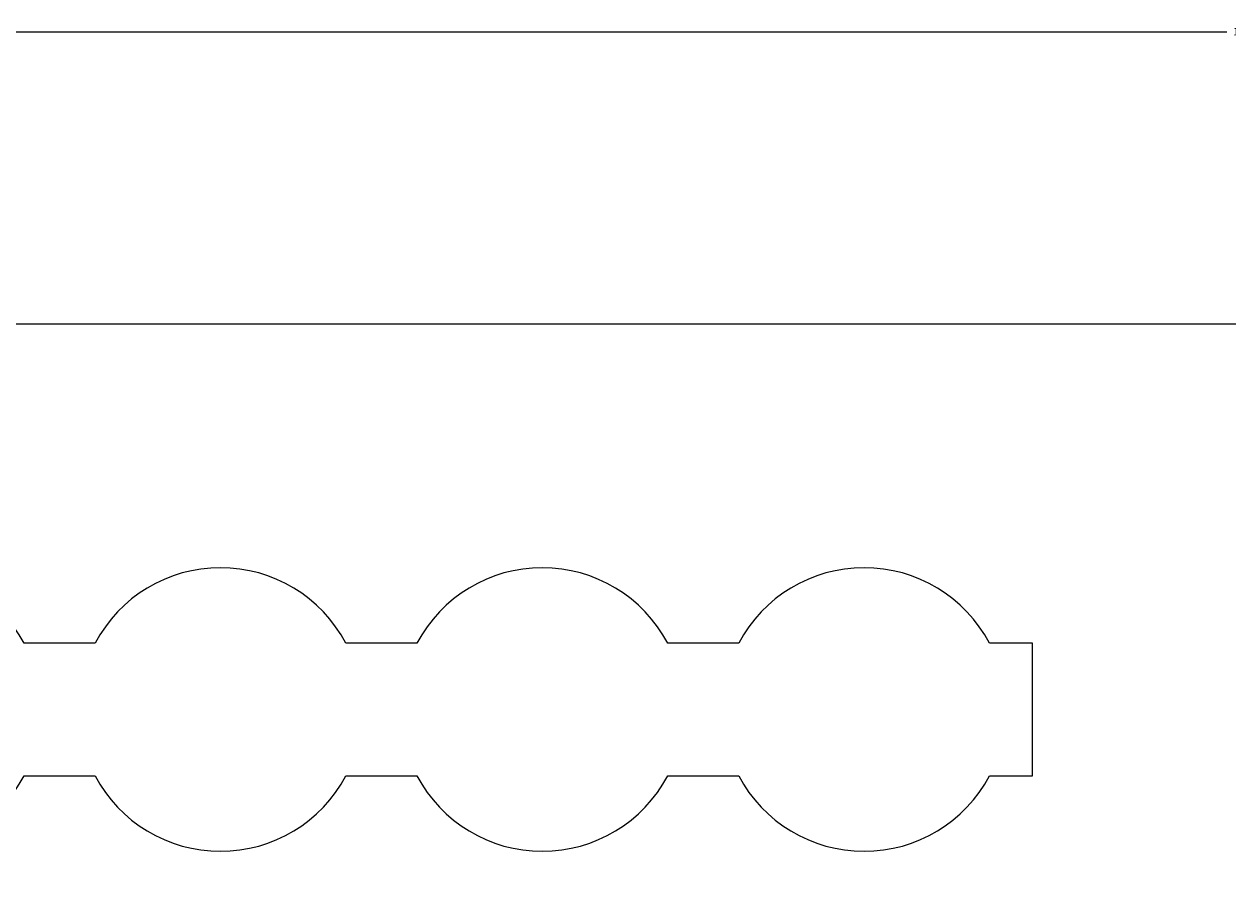
# Model space of a CAD drawing. Units: millimetres. Extents: x 1334 to 1478, y -6447 to -6349.
# Drawn here: x 1377 to 1405, y -6370 to -6349 of the extents above; entities that cross this region are included whole.
import ezdxf

# ---------------------------------------------------------------- set-up
doc = ezdxf.new("R2010")
doc.units = ezdxf.units.MM
doc.header["$MEASUREMENT"] = 0
doc.layers.add('layer 1', color=7, linetype='Continuous')
doc.dimstyles.get("Standard").update_dxf_attribs({"dimtxt": 0.18, "dimasz": 0.18, "dimexe": 0.18, "dimexo": 0.0625, "dimgap": 0.09, "dimtad": 0, "dimtih": 1, "dimtoh": 1, "dimdec": 4, "dimzin": 0, "dimdsep": 46, "dimtxsty": 'Standard', "dimcen": 0.09, "dimadec": 0, "dimazin": 0, "dimtfac": 1, "dimtdec": 4, "dimtofl": 0, "dimtmove": 0, "dimatfit": 3, "dimfxl": 1, "dimtolj": 1, "dimtzin": 0, "dimarcsym": 0})

# ---------------------------------------------------------------- blocks, each defined once
blk = doc.blocks.new('*D24')
at = {"color": 0, "lineweight": -2}
for p, q in [((1333.769, -6359.348), (1333.769, -6349.459)), ((1477.769, -6359.348), (1477.769, -6349.459)), ((1333.949, -6349.639), (1405.117, -6349.639)), ((1477.589, -6349.639), (1406.42, -6349.639))]:
    blk.add_line(p, q, dxfattribs=at)
at = {"color": 0}
for points in [[(1333.949, -6349.609), (1333.949, -6349.669), (1333.769, -6349.639)], [(1477.589, -6349.669), (1477.589, -6349.609), (1477.769, -6349.639)]]:
    blk.add_solid(points, dxfattribs=at)
at = {"layer": 'Defpoints', "color": 0}
for p in [(1477.769, -6349.639), (1333.769, -6359.41), (1477.769, -6359.41)]:
    blk.add_point(p, dxfattribs=at)
at = {"color": 0, "insert": (1405.769, -6349.639), "char_height": 0.18, "attachment_point": 5}
blk.add_mtext('\\A1;144.0001', dxfattribs=at)

msp = doc.modelspace()

# ---------------------------------------------------------------- linework, layer by layer
at = {"layer": 'layer 1', "color": 7, "lineweight": 9}
for points, knots in [([(1333.76877, -6356.55191), (1333.76877, -6356.55191), (1477.76877, -6356.55191), (1477.76877, -6356.55191), (1477.76877, -6356.55191), (1477.76877, -6356.55191), (1477.76877, -6446.55191), (1477.76877, -6446.55191), (1477.76877, -6446.55191), (1477.76877, -6446.55191), (1333.76877, -6446.55191), (1333.76877, -6446.55191), (1333.76877, -6446.55191), (1333.76877, -6446.55191), (1333.76877, -6356.55191), (1333.76877, -6356.55191)], [0, 0, 0, 0, 0.2, 0.2, 0.2, 0.2, 0.4, 0.4, 0.4, 0.4, 0.6, 0.6, 0.6, 0.6, 1, 1, 1, 1]), ([(1376.71077, -6364.08671), (1376.13057, -6362.98871), (1374.99067, -6362.30171), (1373.74877, -6362.30171), (1373.74877, -6362.30171), (1372.50697, -6362.30171), (1371.36697, -6362.98871), (1370.78687, -6364.08671)], [0, 0, 0, 0, 0.33333333, 0.33333333, 0.33333333, 0.33333333, 1, 1, 1, 1]), ([(1384.31077, -6364.08671), (1383.73057, -6362.98871), (1382.59067, -6362.30171), (1381.34877, -6362.30171), (1381.34877, -6362.30171), (1380.10697, -6362.30171), (1378.96697, -6362.98871), (1378.38677, -6364.08671)], [0, 0, 0, 0, 0.33333333, 0.33333333, 0.33333333, 0.33333333, 1, 1, 1, 1]), ([(1391.91077, -6364.08671), (1391.33057, -6362.98871), (1390.19067, -6362.30171), (1388.94877, -6362.30171), (1388.94877, -6362.30171), (1387.70697, -6362.30171), (1386.56697, -6362.98871), (1385.98677, -6364.08671)], [0, 0, 0, 0, 0.33333333, 0.33333333, 0.33333333, 0.33333333, 1, 1, 1, 1]), ([(1399.51077, -6364.08671), (1398.93057, -6362.98871), (1397.79067, -6362.30171), (1396.54877, -6362.30171), (1396.54877, -6362.30171), (1395.30697, -6362.30171), (1394.16697, -6362.98871), (1393.58677, -6364.08671)], [0, 0, 0, 0, 0.33333333, 0.33333333, 0.33333333, 0.33333333, 1, 1, 1, 1]), ([(1370.78687, -6367.21671), (1371.36697, -6368.31471), (1372.50697, -6369.00171), (1373.74877, -6369.00171), (1373.74877, -6369.00171), (1374.99067, -6369.00171), (1376.13057, -6368.31471), (1376.71077, -6367.21671)], [0, 0, 0, 0, 0.33333333, 0.33333333, 0.33333333, 0.33333333, 1, 1, 1, 1]), ([(1378.38677, -6367.21671), (1378.96697, -6368.31471), (1380.10697, -6369.00171), (1381.34877, -6369.00171), (1381.34877, -6369.00171), (1382.59067, -6369.00171), (1383.73057, -6368.31471), (1384.31077, -6367.21671)], [0, 0, 0, 0, 0.33333333, 0.33333333, 0.33333333, 0.33333333, 1, 1, 1, 1]), ([(1385.98677, -6367.21671), (1386.56697, -6368.31471), (1387.70697, -6369.00171), (1388.94877, -6369.00171), (1388.94877, -6369.00171), (1390.19067, -6369.00171), (1391.33057, -6368.31471), (1391.91077, -6367.21671)], [0, 0, 0, 0, 0.33333333, 0.33333333, 0.33333333, 0.33333333, 1, 1, 1, 1]), ([(1393.58677, -6367.21671), (1394.16697, -6368.31471), (1395.30697, -6369.00171), (1396.54877, -6369.00171), (1396.54877, -6369.00171), (1397.79067, -6369.00171), (1398.93057, -6368.31471), (1399.51077, -6367.21671)], [0, 0, 0, 0, 0.33333333, 0.33333333, 0.33333333, 0.33333333, 1, 1, 1, 1])]:
    msp.add_open_spline(points, degree=3, knots=knots, dxfattribs=at)
for points in [[(1378.38677, -6364.08671), (1378.38677, -6364.08671), (1376.71077, -6364.08671), (1376.71077, -6364.08671)], [(1385.98677, -6364.08671), (1385.98677, -6364.08671), (1384.31077, -6364.08671), (1384.31077, -6364.08671)], [(1393.58677, -6364.08671), (1393.58677, -6364.08671), (1391.91077, -6364.08671), (1391.91077, -6364.08671)], [(1400.52877, -6364.08671), (1400.52877, -6364.08671), (1399.51077, -6364.08671), (1399.51077, -6364.08671)], [(1400.52877, -6367.21671), (1400.52877, -6367.21671), (1400.52877, -6364.08671), (1400.52877, -6364.08671)], [(1376.71077, -6367.21671), (1376.71077, -6367.21671), (1378.38677, -6367.21671), (1378.38677, -6367.21671)], [(1384.31077, -6367.21671), (1384.31077, -6367.21671), (1385.98677, -6367.21671), (1385.98677, -6367.21671)], [(1391.91077, -6367.21671), (1391.91077, -6367.21671), (1393.58677, -6367.21671), (1393.58677, -6367.21671)], [(1399.51077, -6367.21671), (1399.51077, -6367.21671), (1400.52877, -6367.21671), (1400.52877, -6367.21671)]]:
    msp.add_open_spline(points, degree=3, dxfattribs=at)

# ---------------------------------------------------------------- dimensions: what is measured, and where the dimension line sits
at = {"color": 7}
dim = msp.add_linear_dim(base=(1477.76887, -6349.6391), p1=(1333.76877, -6359.4101), p2=(1477.76887, -6359.4101), dimstyle='Standard', dxfattribs=at)
dim.commit()
dim.dimension.update_dxf_attribs({"geometry": '*D24', "text_midpoint": (1405.76882, -6349.6391)})

doc.saveas('drawing.dxf')
